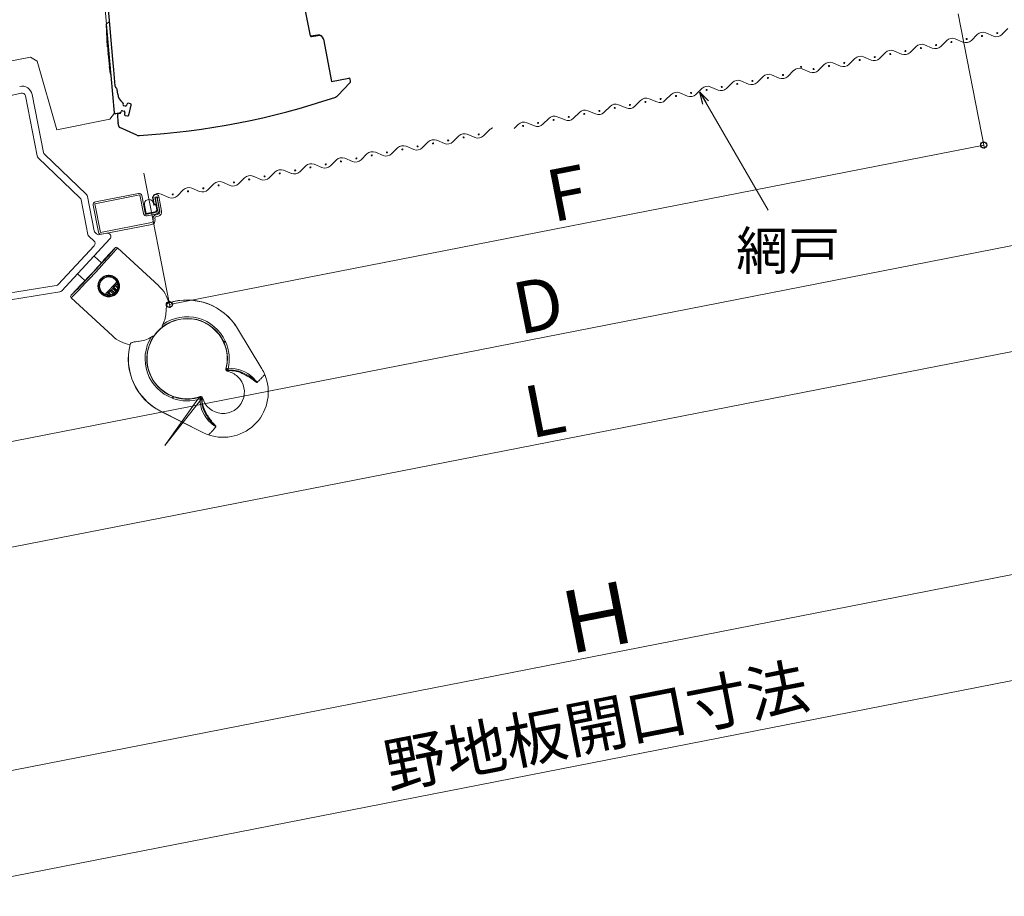
# Model space of a CAD drawing. Extents: x 0 to 1493, y 0 to 2206.
# Drawn here: x 409 to 693, y 1313 to 1566 of the extents above; entities that cross this region are included whole.
import ezdxf

# ---------------------------------------------------------------- set-up
doc = ezdxf.new("R2010")
doc.units = 0
for name, color, linetype, lineweight in [('YKK_11E', 7, 'CONTINUOUS', 13), ('YKK_13', 4, 'CONTINUOUS', 30), ('YKK_D', 6, 'CONTINUOUS', 13)]:
    doc.layers.add(name, color=color, linetype=linetype, lineweight=lineweight)
doc.styles.add('text-b', font='txt')

msp = doc.modelspace()

# ---------------------------------------------------------------- linework, layer by layer
at = {"layer": 'YKK_11E'}
for p, q in [((432.36, 1585.9), (436.56, 1538.62)), ((412.35, 1554.78), (364.06, 1545.32)), ((414.23, 1553.62), (412.35, 1554.78)), ((419.93, 1533.84), (414.23, 1553.62)), ((376.57, 1536.69), (409.68, 1544.38)), ((410.89, 1543.6), (414.28, 1526.3)), ((416.12, 1527.3), (412.85, 1543.99)), ((436.56, 1538.62), (435.22, 1536.84)), ((435.22, 1536.84), (419.93, 1533.84)), ((414.57, 1525.77), (426.67, 1514.11)), ((428.51, 1515.12), (416.41, 1526.77)), ((430.75, 1504.64), (428.8, 1514.59)), ((426.96, 1513.59), (428.92, 1503.58)), ((431.4, 1503.79), (431.07, 1504.07)), ((434.36, 1503.97), (432.25, 1503.56)), ((430.73, 1500.35), (420.36, 1489.2)), ((421.36, 1487.33), (435.29, 1502.31)), ((429.24, 1503.01), (430.66, 1501.79)), ((428.33, 1494.83), (432.06, 1498.84)), ((432.83, 1495.42), (430.7, 1497.39)), ((433.79, 1496.55), (436.77, 1499.75)), ((437.47, 1499.78), (449.37, 1488.74)), ((433.79, 1496.54), (433.73, 1496.45)), ((433.73, 1496.46), (433.73, 1496.45)), ((428.07, 1490.29), (425.94, 1492.26)), ((419.79, 1488.89), (386.98, 1483.65)), ((424.06, 1486.06), (427.03, 1489.26)), ((427.13, 1489.33), (427.04, 1489.27)), ((427.12, 1489.34), (427.12, 1489.34)), ((436.49, 1489.05), (436.25, 1488.79)), ((437.24, 1489.95), (436.65, 1489.31)), ((436.65, 1489.31), (436.72, 1489.25)), ((436.72, 1489.25), (436.78, 1489.18)), ((436.78, 1489.18), (436.83, 1489.11)), ((436.83, 1489.11), (436.87, 1489.04)), ((436.87, 1489.04), (436.89, 1488.98)), ((436.9, 1488.88), (436.88, 1488.85)), ((436.89, 1488.98), (436.9, 1488.93)), ((436.9, 1488.93), (436.9, 1488.88)), ((436.9, 1488.87), (436.92, 1488.9)), ((437.51, 1488.32), (436.9, 1488.87)), ((436.92, 1488.9), (437.25, 1489.25)), ((437.51, 1488.35), (436.92, 1488.9)), ((437.25, 1489.25), (437.34, 1489.35)), ((437.25, 1489.25), (437.52, 1489)), ((437.34, 1489.35), (437.43, 1489.45)), ((437.48, 1489.22), (437.34, 1489.35)), ((437.43, 1489.44), (437.43, 1489.45)), ((387.3, 1481.68), (420.78, 1487.03)), ((434.47, 1486.97), (433.86, 1486.31)), ((434.39, 1486.16), (434.39, 1486.16)), ((434.41, 1486.18), (434.51, 1486.3)), ((434.55, 1486.9), (434.47, 1486.97)), ((434.51, 1486.3), (434.57, 1486.36)), ((434.51, 1486.3), (434.7, 1486.12)), ((434.62, 1486.85), (434.55, 1486.9)), ((434.57, 1486.36), (434.9, 1486.71)), ((434.57, 1486.36), (434.84, 1486.11)), ((434.69, 1486.81), (434.62, 1486.85)), ((434.76, 1486.77), (434.69, 1486.81)), ((434.96, 1487.4), (434.71, 1487.13)), ((434.82, 1486.75), (434.76, 1486.77)), ((434.88, 1486.74), (434.82, 1486.75)), ((434.92, 1486.75), (434.88, 1486.74)), ((434.94, 1486.76), (434.9, 1486.71)), ((434.9, 1486.71), (435.48, 1486.17)), ((434.95, 1486.77), (434.92, 1486.75)), ((435.57, 1486.18), (434.94, 1486.76)), ((435.39, 1487.25), (434.99, 1486.81)), ((434.99, 1486.81), (435.65, 1486.19)), ((436, 1488.61), (435.13, 1487.67)), ((436.25, 1486.45), (435.39, 1487.25)), ((435.68, 1487.55), (435.72, 1487.6)), ((436.59, 1486.7), (435.68, 1487.55)), ((435.72, 1487.6), (436.1, 1488.01)), ((436.65, 1486.75), (435.72, 1487.6)), ((436.18, 1488.09), (436.1, 1488.01)), ((436.1, 1488.01), (437.02, 1487.15)), ((437.09, 1487.25), (436.18, 1488.09)), ((436.83, 1488.8), (436.43, 1488.36)), ((436.43, 1488.36), (437.28, 1487.56)), ((436.85, 1488.82), (436.83, 1488.8)), ((437.49, 1488.19), (436.83, 1488.8)), ((437.5, 1488.27), (437.5, 1488.27)), ((424.08, 1485.35), (435.98, 1474.31)), ((472.1, 1476.47), (472.09, 1476.47)), ((472.09, 1476.47), (479.11, 1464.81)), ((479.11, 1464.81), (472.1, 1476.47)), ((468.13, 1472.59), (468.12, 1472.59)), ((468.15, 1472.61), (468.13, 1472.59)), ((468.2, 1472.63), (468.15, 1472.61)), ((468.25, 1472.65), (468.2, 1472.63)), ((468.32, 1472.68), (468.25, 1472.65)), ((468.4, 1472.72), (468.32, 1472.68)), ((468.48, 1472.76), (468.4, 1472.72)), ((468.57, 1472.8), (468.48, 1472.76)), ((469.16, 1464.28), (468.77, 1464.87)), ((468.85, 1465.01), (468.81, 1464.97)), ((468.81, 1464.97), (469.34, 1464.36)), ((469.39, 1464.4), (468.85, 1465.01)), ((469.34, 1464.36), (469.39, 1464.4)), ((473.44, 1463.77), (473.44, 1463.5)), ((479.11, 1464.81), (479.11, 1464.81)), ((451.15, 1442.73), (461.14, 1456.71)), ((461.8, 1456.22), (451.15, 1442.73)), ((453.35, 1456.45), (453.32, 1456.36)), ((453.39, 1456.54), (453.35, 1456.45)), ((453.42, 1456.62), (453.39, 1456.54)), ((453.44, 1456.69), (453.42, 1456.62)), ((453.46, 1456.75), (453.44, 1456.69)), ((453.48, 1456.79), (453.46, 1456.75)), ((453.49, 1456.82), (453.48, 1456.79)), ((453.49, 1456.83), (453.49, 1456.82)), ((461.14, 1456.71), (461.8, 1456.22)), ((461.24, 1456.75), (461.86, 1456.41)), ((449.92, 1452.56), (449.93, 1452.58)), ((462.07, 1446.45), (449.92, 1452.56)), ((449.93, 1452.58), (462.07, 1446.45)), ((462.95, 1452.2), (462.68, 1452.18)), ((462.07, 1446.45), (462.07, 1446.45))]:
    msp.add_line(p, q, dxfattribs=at)
at = {"layer": 'YKK_11E', "lineweight": 20, "ltscale": 3}
for p, q in [((692.69, 1561.34), (694.4, 1563.03)), ((679.18, 1560.06), (681.41, 1559.13)), ((683.86, 1559.61), (685.57, 1561.31)), ((688.02, 1561.79), (690.24, 1560.86)), ((666.19, 1556.15), (667.9, 1557.85)), ((670.35, 1558.33), (672.57, 1557.4)), ((675.02, 1557.88), (676.73, 1559.58)), ((648.53, 1552.69), (650.24, 1554.39)), ((652.69, 1554.87), (654.91, 1553.94)), ((657.36, 1554.42), (659.07, 1556.12)), ((661.52, 1556.6), (663.74, 1555.67)), ((635.02, 1551.41), (637.24, 1550.48)), ((639.69, 1550.96), (641.4, 1552.66)), ((643.85, 1553.14), (646.08, 1552.21)), ((622.03, 1547.51), (623.74, 1549.2)), ((626.19, 1549.68), (628.41, 1548.76)), ((630.86, 1549.23), (632.57, 1550.93)), ((604.36, 1544.05), (606.07, 1545.74)), ((608.52, 1546.22), (610.75, 1545.3)), ((613.2, 1545.78), (614.91, 1547.47)), ((617.36, 1547.95), (619.58, 1547.03)), ((595.53, 1542.32), (597.24, 1544.01)), ((599.69, 1544.49), (601.92, 1543.57)), ((577.87, 1538.86), (579.58, 1540.56)), ((582.03, 1541.04), (584.25, 1540.11)), ((586.7, 1540.59), (588.41, 1542.28)), ((590.86, 1542.76), (593.08, 1541.84)), ((564.36, 1537.58), (566.59, 1536.65)), ((569.04, 1537.13), (570.75, 1538.83)), ((573.19, 1539.31), (575.42, 1538.38)), ((551.92, 1534.22), (553.08, 1535.37)), ((555.53, 1535.85), (557.75, 1534.92)), ((560.2, 1535.4), (561.91, 1537.1)), ((534.23, 1530.35), (535.94, 1532.04)), ((538.39, 1532.52), (540.62, 1531.6)), ((543.06, 1532.08), (544.77, 1533.77)), ((520.73, 1529.07), (522.95, 1528.14)), ((525.4, 1528.62), (527.11, 1530.32)), ((529.56, 1530.8), (531.78, 1529.87)), ((507.74, 1525.16), (509.45, 1526.86)), ((511.89, 1527.34), (514.12, 1526.41)), ((516.57, 1526.89), (518.28, 1528.59)), ((490.07, 1521.7), (491.78, 1523.4)), ((494.23, 1523.87), (496.45, 1522.95)), ((498.9, 1523.43), (500.61, 1525.12)), ((503.06, 1525.6), (505.28, 1524.68)), ((476.56, 1520.41), (478.78, 1519.49)), ((481.24, 1519.97), (482.94, 1521.67)), ((485.39, 1522.15), (487.62, 1521.22)), ((463.57, 1516.51), (465.28, 1518.2)), ((467.73, 1518.68), (469.95, 1517.76)), ((472.4, 1518.24), (474.11, 1519.93)), ((450.06, 1515.22), (452.28, 1514.3)), ((454.73, 1514.78), (456.44, 1516.47)), ((458.89, 1516.95), (461.12, 1516.03))]:
    msp.add_line(p, q, dxfattribs=at)
at = {"layer": 'YKK_11E', "lineweight": 20}
for p, q in [((443.91, 1515), (430.89, 1512.45)), ((431.08, 1513.01), (443.53, 1515.45)), ((444.96, 1509.66), (443.91, 1515)), ((444.47, 1514.82), (445.53, 1509.37)), ((448.88, 1514.42), (448.19, 1514.29)), ((448.29, 1514.42), (448.79, 1514.51)), ((448.98, 1510.86), (448.29, 1514.42)), ((448.79, 1514.51), (449.48, 1510.96)), ((449.7, 1510.24), (448.88, 1514.42)), ((449.38, 1514.52), (450.2, 1510.33)), ((431.96, 1504.32), (430.44, 1512.07)), ((430.89, 1512.45), (432.52, 1504.13)), ((445.58, 1509.82), (445.11, 1512.18)), ((445.24, 1512.04), (445.71, 1509.62)), ((447.84, 1512.93), (447.59, 1514.24)), ((448.07, 1512.28), (447.7, 1514.19)), ((447.91, 1512.04), (447.74, 1512.91)), ((447.94, 1512.41), (447.84, 1512.93)), ((448.52, 1512.16), (447.91, 1512.04)), ((448.22, 1512.2), (447.94, 1512.42)), ((448.57, 1512.38), (448.07, 1512.28)), ((448.19, 1514.29), (448.57, 1512.38)), ((448.45, 1512.25), (448.2, 1512.2)), ((448.45, 1512.25), (448.62, 1512.15)), ((448.78, 1510.85), (448.52, 1512.16)), ((448.88, 1510.87), (448.63, 1512.14)), ((445.53, 1509.37), (448.35, 1509.92)), ((445.94, 1509.57), (445.58, 1509.81)), ((445.71, 1509.62), (448.26, 1510.13)), ((448.28, 1510.03), (445.94, 1509.57)), ((448.45, 1509.42), (446.02, 1508.95)), ((448.61, 1509.32), (449.15, 1509.42)), ((449.25, 1508.92), (448.71, 1508.82)), ((432.52, 1504.13), (447.27, 1507.02)), ((447.37, 1506.52), (432.9, 1503.69)), ((447.78, 1507.78), (447.74, 1508.02)), ((448.24, 1508.11), (448.28, 1507.88))]:
    msp.add_line(p, q, dxfattribs=at)
for centre, radius in [((682.5, 1560.02), 0.15), ((686.93, 1560.89), 0.15), ((691.32, 1561.73), 0.15), ((669.28, 1557.42), 0.15), ((673.66, 1558.28), 0.15), ((678.1, 1559.15), 0.15), ((655.99, 1554.81), 0.15), ((660.45, 1555.69), 0.15), ((664.82, 1556.55), 0.15), ((634.71, 1551.94), 0.15), ((638.33, 1551.36), 0.15), ((642.78, 1552.23), 0.15), ((647.17, 1553.1), 0.15), ((651.63, 1553.96), 0.15), ((625.13, 1548.77), 0.15), ((629.49, 1549.63), 0.15), ((611.83, 1546.17), 0.15), ((616.28, 1547.05), 0.15), ((620.67, 1547.91), 0.15), ((594.16, 1542.71), 0.15), ((598.63, 1543.58), 0.15), ((602.99, 1544.44), 0.15), ((607.46, 1545.32), 0.15), ((580.95, 1540.13), 0.15), ((585.34, 1540.99), 0.15), ((589.8, 1541.85), 0.15), ((567.66, 1537.52), 0.15), ((572.13, 1538.4), 0.15), ((576.5, 1539.26), 0.15), ((554.47, 1534.94), 0.15), ((558.83, 1535.79), 0.15), ((563.3, 1536.67), 0.15), ((537.32, 1531.62), 0.15), ((541.7, 1532.48), 0.15), ((524.04, 1529.02), 0.15), ((528.5, 1529.88), 0.15), ((532.87, 1530.75), 0.15), ((510.83, 1526.43), 0.15), ((515.2, 1527.29), 0.15), ((519.65, 1528.16), 0.15), ((493.12, 1522.97), 0.15), ((497.56, 1523.84), 0.15), ((501.95, 1524.69), 0.15), ((506.41, 1525.56), 0.15), ((479.91, 1520.37), 0.15), ((484.29, 1521.24), 0.15), ((488.72, 1522.11), 0.15), ((466.62, 1517.78), 0.15), ((471.06, 1518.64), 0.15), ((475.45, 1519.5), 0.15), ((448.94, 1514.3), 0.15), ((453.4, 1515.18), 0.15), ((457.79, 1516.05), 0.15), ((462.22, 1516.92), 0.15), ((445.13, 1512.02), 0.1), ((447.86, 1512.88), 0.1), ((448.34, 1512.23), 0.1), ((445.5, 1510.19), 0.1), ((446.3, 1509.63), 0.1), ((447.97, 1509.95), 0.1), ((448.84, 1511.11), 0.1)]:
    msp.add_circle(centre, radius, dxfattribs=at)
at = {"layer": 'YKK_11E'}
for radius in [3.1, 2.96, 2.71]:
    msp.add_circle((434.92, 1488.72), radius, dxfattribs=at)
at = {"layer": 'YKK_11E', "lineweight": 20, "ltscale": 3}
for centre, radius, start, end in [((678.32, 1557.98), 2.25, 67.3868, 134.7669), ((687.15, 1559.71), 2.25, 67.3868, 134.7669), ((691.11, 1562.93), 2.25, 247.3868, 314.7669), ((669.49, 1556.25), 2.25, 67.3868, 134.7669), ((673.44, 1559.48), 2.25, 247.3868, 314.7669), ((682.27, 1561.21), 2.25, 247.3868, 314.7669), ((651.82, 1552.79), 2.25, 67.3868, 134.7669), ((655.77, 1556.02), 2.25, 247.3868, 314.7669), ((660.65, 1554.52), 2.25, 67.3868, 134.7669), ((664.61, 1557.75), 2.25, 247.3868, 314.7669), ((634.16, 1549.33), 2.25, 67.3868, 134.7669), ((642.99, 1551.06), 2.25, 67.3868, 134.7669), ((646.94, 1554.29), 2.25, 247.3868, 314.7669), ((625.32, 1547.6), 2.25, 67.3868, 134.7669), ((629.28, 1550.83), 2.25, 247.3868, 314.7669), ((638.11, 1552.56), 2.25, 247.3868, 314.7669), ((607.66, 1544.15), 2.25, 67.3868, 134.7669), ((611.61, 1547.37), 2.25, 247.3868, 314.7669), ((616.49, 1545.87), 2.25, 67.3868, 134.7669), ((620.44, 1549.1), 2.25, 247.3868, 314.7669), ((589.99, 1540.69), 2.25, 67.3868, 134.7669), ((598.83, 1542.42), 2.25, 67.3868, 134.7669), ((602.78, 1545.64), 2.25, 247.3868, 314.7669), ((581.16, 1538.96), 2.25, 67.3868, 134.7669), ((585.12, 1542.19), 2.25, 247.3868, 314.7669), ((593.95, 1543.92), 2.25, 247.3868, 314.7669), ((563.5, 1535.5), 2.25, 67.3868, 134.7669), ((572.33, 1537.23), 2.25, 67.3868, 134.7669), ((576.28, 1540.46), 2.25, 247.3868, 314.7669), ((546.36, 1532.18), 2.25, 104.7966, 134.7669), ((554.67, 1533.77), 2.25, 67.3868, 134.7669), ((558.62, 1537), 2.25, 247.3868, 314.7669), ((567.45, 1538.73), 2.25, 247.3868, 314.7669), ((537.53, 1530.45), 2.25, 67.3868, 134.7669), ((541.48, 1533.68), 2.25, 247.3868, 314.7669), ((519.86, 1526.99), 2.25, 67.3868, 134.7669), ((523.82, 1530.22), 2.25, 247.3868, 314.7669), ((528.69, 1528.72), 2.25, 67.3868, 134.7669), ((532.65, 1531.95), 2.25, 247.3868, 314.7669), ((502.19, 1523.53), 2.25, 67.3868, 134.7669), ((511.03, 1525.26), 2.25, 67.3868, 134.7669), ((514.98, 1528.49), 2.25, 247.3868, 314.7669), ((493.36, 1521.8), 2.25, 67.3868, 134.7669), ((497.32, 1525.03), 2.25, 247.3868, 314.7669), ((506.15, 1526.75), 2.25, 247.3868, 314.7669), ((475.69, 1518.34), 2.25, 67.3868, 134.7669), ((484.53, 1520.07), 2.25, 67.3868, 134.7669), ((488.48, 1523.3), 2.25, 247.3868, 314.7669), ((466.86, 1516.61), 2.25, 67.3868, 134.7669), ((470.81, 1519.83), 2.25, 247.3868, 314.7669), ((479.65, 1521.56), 2.25, 247.3868, 314.7669), ((449.25, 1513.67), 1.75, 62.4339, 161.2477), ((453.15, 1516.37), 2.25, 247.3868, 314.7669), ((458.03, 1514.88), 2.25, 67.3868, 134.7669), ((461.98, 1518.11), 2.25, 247.3868, 314.7669)]:
    msp.add_arc(centre, radius, start, end, dxfattribs=at)
at = {"layer": 'YKK_11E'}
for centre, radius, start, end in [((409.91, 1543.41), 3, 11.0772, 103.0769), ((409.91, 1543.41), 1, 11.0781, 103.0765), ((415.26, 1526.49), 1, 191.0775, 226.0748), ((417.1, 1527.5), 1, 191.0774, 226.075), ((427.82, 1514.4), 1, 11.0774, 46.075), ((425.98, 1513.39), 1, 11.0774, 46.075), ((429.9, 1503.77), 1, 191.0765, 229.0762), ((431.73, 1504.83), 1, 191.0763, 229.0766), ((432.06, 1504.54), 1, 229.0768, 281.0765), ((434.55, 1502.99), 1, 317.0776, 101.0765), ((430, 1501.03), 1, 317.0777, 49.0747), ((419.63, 1489.88), 1, 279.0748, 317.0795), ((420.62, 1488.01), 1, 279.0788, 317.074), ((420.62, 1488.01), 1, 279.0788, 317.074), ((435.82, 1488.24), 0.896, 219.6556, 251.2993), ((435.5, 1487.9), 0.87, 22.2151, 54.851), ((442.68, 1481.52), 9.84, 13.6981, 47.1474), ((457.55, 1467.73), 16.93, 47.0715, 109.3253), ((457.55, 1467.73), 16.98, 31.0083, 108.2207), ((442.68, 1481.52), 8.79, 333.8314, 359.2075), ((457.55, 1467.73), 11.56, 345.0994, 289.1954), ((457.55, 1467.73), 11.63, 24.7026, 127.6462), ((457.55, 1467.73), 12.13, 24.7026, 125.1415), ((442.68, 1481.52), 9.84, 227.1474, 260.5971), ((457.55, 1467.73), 16.98, 166.074, 243.2865), ((457.55, 1467.73), 16.93, 164.9695, 227.2232), ((442.68, 1481.52), 8.79, 275.0872, 300.4634), ((457.55, 1467.73), 12.13, 149.1533, 249.5922), ((457.55, 1467.73), 11.63, 146.6486, 249.5922), ((467.63, 1474.63), 2.2, 284.0166, 297.4543), ((457.56, 1467.71), 12.14, 346.4455, 24.1337), ((470.23, 1469.04), 4.26, 251.1276, 258.2575), ((467.93, 1458.1), 6.15, 47.1474, 78.9672), ((470.2, 1455.99), 8.92, 44.1678, 95.4021), ((466.66, 1464.5), 2.73, 357.7429, 7.7456), ((467.93, 1458.1), 13.04, 22.9694, 31.0083), ((467.93, 1458.1), 6.15, 195.3331, 47.1474), ((467.93, 1458.1), 13.04, 251.3316, 22.9564), ((470.81, 1465.36), 6.52, 327.5687, 329.3313), ((472.02, 1466.91), 6.56, 312.0412, 314.241), ((480.22, 1462.72), 3.07, 215.1009, 215.6249), ((451.43, 1457.16), 2.2, 336.8404, 350.2782), ((457.56, 1467.71), 12.14, 250.1611, 287.8493), ((457.19, 1454.99), 4.26, 16.0372, 23.1672), ((461.45, 1458.88), 2.73, 266.5492, 276.5519), ((470.2, 1455.99), 8.92, 178.8927, 230.127), ((459.45, 1453.36), 6.56, 320.0538, 322.2536), ((460.91, 1454.68), 6.52, 304.9635, 306.726), ((467.93, 1458.1), 13.04, 243.2865, 251.3253), ((464.25, 1445.5), 3.07, 58.6698, 59.1938)]:
    msp.add_arc(centre, radius, start, end, dxfattribs=at)
at = {"layer": 'YKK_11E', "lineweight": 20}
for centre, radius, start, end in [((443.68, 1514.66), 0.8, 11.0769, 101.0769), ((448.54, 1514.35), 0.856, 11.0769, 191.0769), ((431.23, 1512.22), 0.8, 101.0769, 191.0769), ((446.53, 1512.36), 1.33, 24.8293, 193.8363), ((445.85, 1509.84), 0.908, 191.0769, 281.0769), ((448.82, 1508.23), 1.11, 101.0769, 191.0769), ((448.82, 1508.23), 0.6, 101.0769, 191.0769), ((448.13, 1510.76), 0.649, 280.8194, 7.9591), ((448.13, 1510.76), 0.749, 280.8194, 7.9591), ((448.2, 1510.71), 0.8, 281.0769, 11.0769), ((448.2, 1510.71), 1.31, 281.0769, 11.0769), ((449.02, 1510.1), 0.692, 281.0769, 11.0769), ((449.02, 1510.1), 1.2, 281.0769, 11.0769), ((447.14, 1507.66), 0.652, 281.0769, 11.0769), ((447.14, 1507.66), 1.16, 281.0769, 11.0769), ((432.75, 1504.47), 0.8, 191.0769, 281.0769)]:
    msp.add_arc(centre, radius, start, end, dxfattribs=at)
at = {"layer": 'YKK_11E'}
for centre, major_axis, ratio, start_param, end_param in [((430.41, 1492.9), (6.36, 6.85), 0.017455, 3.140864, 6.283914), ((430.77, 1492.57), (6.69, 7.22), 0.016582, 3.165731, 6.259047), ((430.78, 1492.56), (6.69, 7.22), 0.016568, 0, 0.024138), ((430.41, 1492.9), (3.37, 3.64), 0.017455, 3.270449, 6.168308), ((430.41, 1492.9), (3.37, 3.64), 0.017455, 6.168308, 6.284267), ((430.41, 1492.9), (3.37, 3.64), 0.017455, 3.140511, 3.270449), ((430.78, 1492.56), (6.69, 7.22), 0.016568, 3.117454, 3.141593)]:
    msp.add_ellipse(centre, major_axis=major_axis, ratio=ratio, start_param=start_param, end_param=end_param, dxfattribs=at)
for points, knots in [([(436.77, 1499.76), (436.86, 1499.85), (436.98, 1499.91), (437.24, 1499.92), (437.37, 1499.87), (437.47, 1499.78)], [0, 0, 0, 0, 0.5, 0.5, 1, 1, 1, 1]), ([(436.77, 1499.76), (436.77, 1499.76), (436.77, 1499.76), (436.77, 1499.75), (436.77, 1499.75), (436.77, 1499.75), (436.77, 1499.75)], [0, 0, 0, 0, 0.000006542101, 0.000006542101, 0.000006542101, 0.000008212259, 0.000008212259, 0.000008212259, 0.000008212259]), ([(433.79, 1496.55), (433.79, 1496.54), (433.79, 1496.54), (433.79, 1496.54), (433.79, 1496.54), (433.79, 1496.54), (433.79, 1496.54)], [0, 0, 0, 0, 0.000006529223, 0.000006529223, 0.000006529223, 0.000008054619, 0.000008054619, 0.000008054619, 0.000008054619]), ([(434.79, 1491.82), (434.59, 1491.82), (434.39, 1491.79), (434, 1491.7), (433.8, 1491.63), (433.43, 1491.46), (433.26, 1491.36), (432.92, 1491.11), (432.77, 1490.98), (432.49, 1490.68), (432.37, 1490.51), (432.16, 1490.16), (432.07, 1489.97), (431.93, 1489.59), (431.88, 1489.4), (431.82, 1489), (431.81, 1488.79), (431.83, 1488.39), (431.86, 1488.19), (431.95, 1487.8), (432.02, 1487.61), (432.19, 1487.24), (432.29, 1487.06), (432.53, 1486.73), (432.67, 1486.58), (432.98, 1486.3), (433.14, 1486.18), (433.49, 1485.96), (433.67, 1485.87), (434.06, 1485.73), (434.25, 1485.68), (434.65, 1485.62), (434.85, 1485.61), (435.45, 1485.63), (435.86, 1485.73), (436.41, 1485.98), (436.59, 1486.09), (436.92, 1486.33), (437.07, 1486.46), (437.35, 1486.77), (437.48, 1486.93), (437.69, 1487.28), (437.77, 1487.46), (437.91, 1487.85), (437.96, 1488.04), (438.02, 1488.44), (438.03, 1488.65), (438.02, 1489.05), (437.99, 1489.25), (437.89, 1489.64), (437.82, 1489.83), (437.57, 1490.39), (437.32, 1490.73), (436.87, 1491.14), (436.71, 1491.27), (436.36, 1491.48), (436.17, 1491.57), (435.79, 1491.71), (435.59, 1491.76), (435.2, 1491.82), (434.99, 1491.83), (434.79, 1491.82)], [0, 0, 0, 0, 0.03125, 0.03125, 0.0625, 0.0625, 0.09375, 0.09375, 0.125, 0.125, 0.15625, 0.15625, 0.1875, 0.1875, 0.21875, 0.21875, 0.25, 0.25, 0.28125, 0.28125, 0.3125, 0.3125, 0.34375, 0.34375, 0.375, 0.375, 0.40625, 0.40625, 0.4375, 0.4375, 0.46875, 0.46875, 0.5, 0.5, 0.5625, 0.5625, 0.59375, 0.59375, 0.625, 0.625, 0.65625, 0.65625, 0.6875, 0.6875, 0.71875, 0.71875, 0.75, 0.75, 0.78125, 0.78125, 0.8125, 0.8125, 0.875, 0.875, 0.90625, 0.90625, 0.9375, 0.9375, 0.96875, 0.96875, 1, 1, 1, 1]), ([(427.04, 1489.27), (427.04, 1489.27), (427.04, 1489.27), (427.03, 1489.26), (427.03, 1489.26), (427.03, 1489.26), (427.03, 1489.26)], [0, 0, 0, 0, 0.00000653185, 0.00000653185, 0.00000653185, 0.000008057233, 0.000008057233, 0.000008057233, 0.000008057233]), ([(433.87, 1486.32), (433.68, 1486.4), (433.49, 1486.51), (433.16, 1486.77), (433, 1486.92), (432.74, 1487.25), (432.63, 1487.43), (432.45, 1487.81), (432.39, 1488), (432.3, 1488.4), (432.29, 1488.6), (432.3, 1489.01), (432.33, 1489.22), (432.43, 1489.61), (432.51, 1489.81), (432.72, 1490.18), (432.84, 1490.35), (433.06, 1490.59), (433.14, 1490.66), (433.3, 1490.8), (433.38, 1490.86), (433.65, 1491.04), (433.84, 1491.13), (434.23, 1491.27), (434.43, 1491.32), (434.84, 1491.36), (435.04, 1491.35), (435.44, 1491.3), (435.64, 1491.25), (436.03, 1491.11), (436.22, 1491.01), (436.48, 1490.83), (436.56, 1490.77), (436.73, 1490.63), (436.8, 1490.55), (437.02, 1490.31), (437.14, 1490.13), (437.24, 1489.95)], [0, 0, 0, 0, 0.0625, 0.0625, 0.125, 0.125, 0.1875, 0.1875, 0.25, 0.25, 0.3125, 0.3125, 0.375, 0.375, 0.4375, 0.4375, 0.5, 0.5, 0.53125, 0.53125, 0.5625, 0.5625, 0.625, 0.625, 0.6875, 0.6875, 0.75, 0.75, 0.8125, 0.8125, 0.875, 0.875, 0.90625, 0.90625, 0.9375, 0.9375, 1, 1, 1, 1]), ([(436.83, 1488.8), (436.8, 1488.83), (436.76, 1488.87), (436.64, 1488.96), (436.57, 1489.01), (436.49, 1489.05)], [0, 0, 0, 0, 0.5, 0.5, 1, 1, 1, 1]), ([(437.24, 1489.95), (437.27, 1489.89), (437.3, 1489.83), (437.35, 1489.71), (437.37, 1489.65), (437.41, 1489.55), (437.42, 1489.51), (437.43, 1489.46), (437.44, 1489.45), (437.43, 1489.45)], [0, 0, 0, 0, 0.25, 0.25, 0.5, 0.5, 0.75, 0.75, 1, 1, 1, 1]), ([(424.05, 1486.05), (423.97, 1485.96), (423.92, 1485.83), (423.93, 1485.57), (423.99, 1485.44), (424.08, 1485.35)], [0, 0, 0, 0, 0.5, 0.5, 1, 1, 1, 1]), ([(424.06, 1486.06), (424.06, 1486.05), (424.06, 1486.05), (424.05, 1486.05), (424.05, 1486.05), (424.05, 1486.05), (424.05, 1486.05)], [0, 0, 0, 0, 0.000006538919, 0.000006538919, 0.000006538919, 0.00000820908, 0.00000820908, 0.00000820908, 0.00000820908]), ([(434.39, 1486.16), (434.39, 1486.16), (434.37, 1486.16), (434.32, 1486.17), (434.28, 1486.18), (434.18, 1486.2), (434.12, 1486.22), (434, 1486.27), (433.93, 1486.29), (433.87, 1486.32)], [0, 0, 0, 0, 0.25, 0.25, 0.5, 0.5, 0.75, 0.75, 1, 1, 1, 1]), ([(434.84, 1486.11), (434.81, 1486.11), (434.77, 1486.12), (434.69, 1486.12), (434.65, 1486.12), (434.62, 1486.13)], [0, 0, 0, 0, 0.5, 0.5, 1, 1, 1, 1]), ([(434.99, 1486.81), (434.97, 1486.82), (434.95, 1486.84), (434.91, 1486.88), (434.89, 1486.91), (434.82, 1486.99), (434.77, 1487.06), (434.71, 1487.13)], [0, 0, 0, 0, 0.25, 0.25, 0.5, 0.5, 1, 1, 1, 1]), ([(435.39, 1487.25), (435.34, 1487.25), (435.27, 1487.26), (435.12, 1487.32), (435.04, 1487.36), (434.96, 1487.4)], [0, 0, 0, 0, 0.5, 0.5, 1, 1, 1, 1]), ([(435.52, 1486.17), (435.52, 1486.17), (435.52, 1486.17), (435.51, 1486.17), (435.51, 1486.17), (435.5, 1486.17), (435.5, 1486.17), (435.49, 1486.17), (435.49, 1486.17), (435.48, 1486.17)], [0.00000019701, 0.00000019701, 0.00000019701, 0.00000019701, 0.00003728269, 0.00003728269, 0.00003728269, 0.00007440287, 0.00007440287, 0.00007440287, 0.00009603902, 0.00009603902, 0.00009603902, 0.00009603902]), ([(436.43, 1488.36), (436.43, 1488.39), (436.42, 1488.42), (436.4, 1488.49), (436.39, 1488.52), (436.34, 1488.63), (436.3, 1488.71), (436.25, 1488.79)], [0, 0, 0, 0, 0.25, 0.25, 0.5, 0.5, 1, 1, 1, 1]), ([(436.65, 1486.75), (436.63, 1486.74), (436.62, 1486.73), (436.61, 1486.72), (436.6, 1486.71), (436.59, 1486.7), (436.58, 1486.69), (436.57, 1486.69), (436.57, 1486.68), (436.56, 1486.67), (436.56, 1486.67), (436.55, 1486.67), (436.55, 1486.67)], [0.0000001989, 0.0000001989, 0.0000001989, 0.0000001989, 0.0000431636, 0.0000431636, 0.0000431636, 0.0000863271, 0.0000863271, 0.0000863271, 0.0001294745, 0.0001294745, 0.0001294745, 0.0001514275, 0.0001514275, 0.0001514275, 0.0001514275]), ([(437.06, 1487.2), (437.06, 1487.2), (437.05, 1487.19), (437.04, 1487.18), (437.04, 1487.18), (437.03, 1487.17), (437.02, 1487.16), (437.02, 1487.15), (437.02, 1487.15), (437.02, 1487.15)], [0.00000022446, 0.00000022446, 0.00000022446, 0.00000022446, 0.0000427229, 0.0000427229, 0.0000427229, 0.00008543066, 0.00008543066, 0.00008543066, 0.00009303767, 0.00009303767, 0.00009303767, 0.00009303767]), ([(437.51, 1488.35), (437.51, 1488.34), (437.51, 1488.32), (437.5, 1488.31), (437.5, 1488.3), (437.5, 1488.29), (437.5, 1488.28), (437.5, 1488.28), (437.5, 1488.27), (437.5, 1488.27), (437.5, 1488.27), (437.5, 1488.27), (437.5, 1488.27)], [0.0000002591, 0.0000002591, 0.0000002591, 0.0000002591, 0.0000512307, 0.0000512307, 0.0000512307, 0.0000944693, 0.0000944693, 0.0000944693, 0.0001380722, 0.0001380722, 0.0001380722, 0.0001613996, 0.0001613996, 0.0001613996, 0.0001613996]), ([(423.93, 1485.67), (423.93, 1485.66), (423.93, 1485.64), (423.94, 1485.61), (423.95, 1485.59)], [0, 0, 0, 0, 0.212959, 1, 1, 1, 1]), ([(451.47, 1481.4), (451.47, 1481.68), (451.49, 1481.96), (451.54, 1482.48), (451.57, 1482.72), (451.63, 1483.04), (451.66, 1483.14), (451.7, 1483.31), (451.73, 1483.39), (451.79, 1483.53), (451.82, 1483.58), (451.88, 1483.67), (451.91, 1483.69), (451.95, 1483.71)], [0, 0, 0, 0, 0.25, 0.25, 0.5, 0.5, 0.625, 0.625, 0.75, 0.75, 0.875, 0.875, 1, 1, 1, 1]), ([(450.45, 1476.94), (450.42, 1476.92), (450.39, 1476.9), (450.34, 1476.88), (450.31, 1476.88), (450.29, 1476.93), (450.3, 1476.97), (450.31, 1477.04), (450.33, 1477.09), (450.37, 1477.21), (450.41, 1477.3), (450.48, 1477.48), (450.52, 1477.56), (450.57, 1477.65)], [0, 0, 0, 0, 0.125, 0.125, 0.25, 0.25, 0.375, 0.375, 0.5, 0.5, 0.75, 0.75, 1, 1, 1, 1]), ([(469.08, 1480.13), (469.68, 1479.58), (470.22, 1479), (470.97, 1478.09), (471.21, 1477.77), (471.67, 1477.13), (471.88, 1476.8), (472.09, 1476.47)], [0, 0, 0, 0, 0.5, 0.5, 0.75, 0.75, 1, 1, 1, 1]), ([(447.83, 1474.12), (447.91, 1474.23), (447.98, 1474.35), (448.15, 1474.6), (448.25, 1474.73), (448.44, 1474.99), (448.55, 1475.12), (448.77, 1475.38), (448.89, 1475.52), (449.13, 1475.78), (449.26, 1475.9), (449.5, 1476.15), (449.63, 1476.26), (449.87, 1476.48), (449.99, 1476.58), (450.23, 1476.77), (450.34, 1476.86), (450.45, 1476.94)], [0, 0, 0, 0, 0.125, 0.125, 0.25, 0.25, 0.375, 0.375, 0.5, 0.5, 0.625, 0.625, 0.75, 0.75, 0.875, 0.875, 1, 1, 1, 1]), ([(441.19, 1472.12), (441.21, 1472.15), (441.23, 1472.19), (441.31, 1472.26), (441.36, 1472.29), (441.49, 1472.36), (441.57, 1472.39), (441.74, 1472.45), (441.84, 1472.48), (442.15, 1472.57), (442.39, 1472.62), (442.9, 1472.71), (443.18, 1472.74), (443.46, 1472.77)], [0, 0, 0, 0, 0.125, 0.125, 0.25, 0.25, 0.375, 0.375, 0.5, 0.5, 0.75, 0.75, 1, 1, 1, 1]), ([(447.13, 1473.95), (447.22, 1474), (447.3, 1474.04), (447.47, 1474.13), (447.55, 1474.18), (447.68, 1474.23), (447.72, 1474.25), (447.79, 1474.27), (447.83, 1474.27), (447.88, 1474.26), (447.88, 1474.24), (447.87, 1474.18), (447.85, 1474.15), (447.83, 1474.12)], [0, 0, 0, 0, 0.25, 0.25, 0.5, 0.5, 0.625, 0.625, 0.75, 0.75, 0.875, 0.875, 1, 1, 1, 1]), ([(468.85, 1465.01), (469, 1465.64), (469.1, 1466.27), (469.19, 1467.53), (469.19, 1468.17), (469.1, 1469.13), (469.05, 1469.44), (468.94, 1470.07), (468.88, 1470.39), (468.63, 1471.31), (468.42, 1471.91), (468.16, 1472.5)], [0, 0, 0, 0, 0.25, 0.25, 0.5, 0.5, 0.625, 0.625, 0.75, 0.75, 1, 1, 1, 1]), ([(468.72, 1464.75), (468.69, 1464.62), (468.71, 1464.48), (468.85, 1464.25), (468.98, 1464.16), (469.11, 1464.14)], [0, 0, 0, 0, 0.5, 0.5, 1, 1, 1, 1]), ([(469.16, 1464.28), (469.15, 1464.23), (469.14, 1464.2), (469.12, 1464.15), (469.11, 1464.13), (469.11, 1464.14)], [0, 0, 0, 0, 0.5, 0.5, 1, 1, 1, 1]), ([(473.44, 1463.5), (472.73, 1463.85), (471.99, 1464.08), (470.88, 1464.27), (470.51, 1464.3), (469.98, 1464.32), (469.81, 1464.32), (469.47, 1464.31), (469.31, 1464.3), (469.16, 1464.28)], [0, 0, 0, 0, 0.5, 0.5, 0.75, 0.75, 0.875, 0.875, 1, 1, 1, 1]), ([(469.34, 1464.36), (469.49, 1464.37), (469.65, 1464.39), (469.97, 1464.4), (470.13, 1464.41), (470.64, 1464.41), (470.99, 1464.38), (472.04, 1464.25), (472.75, 1464.06), (473.44, 1463.77)], [0, 0, 0, 0, 0.125, 0.125, 0.25, 0.25, 0.5, 0.5, 1, 1, 1, 1]), ([(473.44, 1463.77), (473.12, 1463.91), (472.79, 1464.02), (472.13, 1464.21), (471.79, 1464.28), (471.12, 1464.39), (470.77, 1464.42), (470.08, 1464.44), (469.73, 1464.43), (469.39, 1464.4)], [0, 0, 0, 0, 0.25, 0.25, 0.5, 0.5, 0.75, 0.75, 1, 1, 1, 1]), ([(473.44, 1463.77), (473.97, 1463.55), (474.49, 1463.3), (475.49, 1462.72), (475.97, 1462.4), (476.42, 1462.03)], [0, 0, 0, 0, 0.5, 0.5, 1, 1, 1, 1]), ([(476.31, 1461.86), (475.86, 1462.19), (475.39, 1462.48), (474.42, 1463.02), (473.93, 1463.27), (473.44, 1463.5)], [0, 0, 0, 0, 0.5, 0.5, 1, 1, 1, 1]), ([(477.72, 1460.93), (477.71, 1460.92), (477.69, 1460.91), (477.65, 1460.91), (477.64, 1460.92), (477.58, 1460.94), (477.55, 1460.95), (477.46, 1461), (477.4, 1461.04), (477.22, 1461.17), (477.11, 1461.25), (476.77, 1461.52), (476.54, 1461.69), (476.31, 1461.86)], [0, 0, 0, 0, 0.03125, 0.03125, 0.0625, 0.0625, 0.125, 0.125, 0.25, 0.25, 0.5, 0.5, 1, 1, 1, 1]), ([(476.42, 1462.03), (476.64, 1461.85), (476.85, 1461.67), (477.16, 1461.38), (477.26, 1461.28), (477.42, 1461.14), (477.47, 1461.09), (477.55, 1461.03), (477.58, 1461), (477.63, 1460.97), (477.64, 1460.96), (477.66, 1460.95), (477.67, 1460.95), (477.69, 1460.95), (477.7, 1460.94), (477.71, 1460.95)], [0, 0, 0, 0, 0.5, 0.5, 0.75, 0.75, 0.875, 0.875, 0.9375, 0.9375, 0.96875, 0.96875, 0.984375, 0.984375, 1, 1, 1, 1]), ([(478.34, 1461.46), (478.33, 1461.45), (478.32, 1461.44), (478.31, 1461.43), (478.28, 1461.39), (478.25, 1461.36), (478.22, 1461.33)], [0, 0, 0, 0, 0.0000492565, 0.0000492565, 0.0000492565, 0.0001930606, 0.0001930606, 0.0001930606, 0.0001930606]), ([(479.94, 1463.18), (479.94, 1463.18), (479.89, 1463.13), (479.73, 1462.96), (479.62, 1462.84), (479.4, 1462.61), (479.32, 1462.52), (479.15, 1462.34), (479.06, 1462.24), (478.87, 1462.03), (478.77, 1461.92), (478.56, 1461.7), (478.45, 1461.58), (478.34, 1461.46)], [0, 0, 0, 0, 0.25, 0.25, 0.5, 0.5, 0.625, 0.625, 0.75, 0.75, 0.875, 0.875, 1, 1, 1, 1]), ([(446.05, 1455.3), (446.64, 1454.75), (447.26, 1454.25), (448.23, 1453.57), (448.56, 1453.35), (449.23, 1452.95), (449.58, 1452.76), (449.93, 1452.58)], [0, 0, 0, 0, 0.5, 0.5, 0.75, 0.75, 1, 1, 1, 1]), ([(453.59, 1456.79), (454.19, 1456.57), (454.82, 1456.41), (456.07, 1456.18), (456.7, 1456.11), (457.97, 1456.09), (458.62, 1456.13), (459.88, 1456.32), (460.5, 1456.47), (461.11, 1456.66)], [0, 0, 0, 0, 0.25, 0.25, 0.5, 0.5, 0.75, 0.75, 1, 1, 1, 1]), ([(461.35, 1456.81), (461.48, 1456.85), (461.63, 1456.84), (461.87, 1456.72), (461.96, 1456.6), (462, 1456.47)], [0, 0, 0, 0, 0.5, 0.5, 1, 1, 1, 1]), ([(461.76, 1456.18), (461.75, 1455.83), (461.77, 1455.48), (461.84, 1454.79), (461.9, 1454.45), (462.13, 1453.45), (462.37, 1452.79), (462.68, 1452.18)], [0, 0, 0, 0, 0.25, 0.25, 0.5, 0.5, 1, 1, 1, 1]), ([(462.68, 1452.18), (462.34, 1452.85), (462.11, 1453.54), (461.89, 1454.58), (461.84, 1454.93), (461.8, 1455.43), (461.79, 1455.59), (461.79, 1455.92), (461.79, 1456.07), (461.8, 1456.22)], [0, 0, 0, 0, 0.5, 0.5, 0.75, 0.75, 0.875, 0.875, 1, 1, 1, 1]), ([(461.86, 1456.41), (461.85, 1456.26), (461.85, 1456.1), (461.87, 1455.76), (461.88, 1455.59), (461.94, 1455.06), (462, 1454.7), (462.27, 1453.6), (462.55, 1452.88), (462.95, 1452.2)], [0, 0, 0, 0, 0.125, 0.125, 0.25, 0.25, 0.5, 0.5, 1, 1, 1, 1]), ([(462, 1456.47), (462, 1456.47), (461.99, 1456.46), (461.94, 1456.44), (461.9, 1456.42), (461.86, 1456.41)], [0, 0, 0, 0, 0.5, 0.5, 1, 1, 1, 1]), ([(464.64, 1449.34), (464.24, 1449.76), (463.88, 1450.21), (463.23, 1451.17), (462.94, 1451.66), (462.68, 1452.18)], [0, 0, 0, 0, 0.5, 0.5, 1, 1, 1, 1]), ([(462.95, 1452.2), (463.23, 1451.72), (463.51, 1451.26), (464.12, 1450.34), (464.44, 1449.88), (464.8, 1449.46)], [0, 0, 0, 0, 0.5, 0.5, 1, 1, 1, 1]), ([(465.82, 1448.14), (465.82, 1448.14), (465.82, 1448.15), (465.82, 1448.17), (465.81, 1448.18), (465.8, 1448.2), (465.79, 1448.21), (465.75, 1448.26), (465.73, 1448.28), (465.66, 1448.36), (465.61, 1448.41), (465.45, 1448.55), (465.35, 1448.65), (465.04, 1448.94), (464.84, 1449.14), (464.64, 1449.34)], [0, 0, 0, 0, 0.015625, 0.015625, 0.03125, 0.03125, 0.0625, 0.0625, 0.125, 0.125, 0.25, 0.25, 0.5, 0.5, 1, 1, 1, 1]), ([(464.8, 1449.46), (464.99, 1449.24), (465.18, 1449.03), (465.47, 1448.71), (465.57, 1448.6), (465.7, 1448.43), (465.75, 1448.38), (465.81, 1448.29), (465.82, 1448.26), (465.84, 1448.21), (465.85, 1448.19), (465.85, 1448.16), (465.85, 1448.14), (465.84, 1448.12)], [0, 0, 0, 0, 0.5, 0.5, 0.75, 0.75, 0.875, 0.875, 0.9375, 0.9375, 0.96875, 0.96875, 1, 1, 1, 1]), ([(465.36, 1447.47), (465.13, 1447.22), (464.93, 1447), (464.64, 1446.69), (464.54, 1446.59), (464.37, 1446.41), (464.3, 1446.32), (464.15, 1446.17), (464.09, 1446.1), (463.97, 1445.97), (463.92, 1445.92), (463.81, 1445.79), (463.76, 1445.75), (463.76, 1445.74)], [0, 0, 0, 0, 0.25, 0.25, 0.375, 0.375, 0.5, 0.5, 0.625, 0.625, 0.75, 0.75, 1, 1, 1, 1]), ([(465.48, 1447.6), (465.47, 1447.59), (465.46, 1447.57), (465.45, 1447.56), (465.42, 1447.53), (465.39, 1447.5), (465.36, 1447.47)], [0, 0, 0, 0, 0.0000511431, 0.0000511431, 0.0000511431, 0.0001930601, 0.0001930601, 0.0001930601, 0.0001930601])]:
    msp.add_open_spline(points, degree=3, knots=knots, dxfattribs=at)
for points in [[(436.49, 1489.05), (436.53, 1489.15), (436.58, 1489.24), (436.65, 1489.31)], [(436.9, 1488.87), (436.91, 1488.88), (436.9, 1488.87), (436.88, 1488.85)], [(437.43, 1489.44), (437.46, 1489.34), (437.48, 1489.24), (437.5, 1489.13)], [(437.5, 1489.13), (437.51, 1489.09), (437.51, 1489.04), (437.52, 1489)], [(437.52, 1489), (437.54, 1488.78), (437.54, 1488.57), (437.51, 1488.35)], [(434.62, 1486.13), (434.54, 1486.14), (434.47, 1486.15), (434.39, 1486.16)], [(434.47, 1486.97), (434.54, 1487.04), (434.62, 1487.1), (434.71, 1487.13)], [(435.48, 1486.17), (435.27, 1486.12), (435.05, 1486.1), (434.84, 1486.11)], [(434.96, 1487.4), (435, 1487.5), (435.06, 1487.59), (435.13, 1487.67)], [(435.53, 1487.4), (435.49, 1487.35), (435.44, 1487.3), (435.39, 1487.25)], [(435.65, 1486.19), (435.57, 1486.18), (435.52, 1486.17), (435.52, 1486.17)], [(435.68, 1487.55), (435.63, 1487.51), (435.59, 1487.45), (435.53, 1487.4)], [(436.25, 1486.45), (436.06, 1486.34), (435.86, 1486.25), (435.65, 1486.19)], [(436, 1488.61), (436.07, 1488.68), (436.15, 1488.75), (436.25, 1488.79)], [(436.3, 1488.22), (436.25, 1488.17), (436.21, 1488.13), (436.18, 1488.09)], [(436.55, 1486.67), (436.48, 1486.61), (436.38, 1486.53), (436.25, 1486.45)], [(436.43, 1488.36), (436.38, 1488.31), (436.34, 1488.27), (436.3, 1488.22)], [(437.02, 1487.15), (436.91, 1487), (436.78, 1486.87), (436.65, 1486.75)], [(437.28, 1487.56), (437.21, 1487.41), (437.13, 1487.29), (437.06, 1487.2)], [(437.49, 1488.19), (437.45, 1487.97), (437.38, 1487.76), (437.28, 1487.56)], [(437.5, 1488.27), (437.51, 1488.28), (437.5, 1488.25), (437.49, 1488.19)], [(451.95, 1483.71), (452.14, 1483.79), (452.24, 1483.84), (452.24, 1483.86)], [(441.07, 1471.81), (441.09, 1471.81), (441.12, 1471.91), (441.19, 1472.12)], [(468.16, 1472.5), (468.15, 1472.53), (468.13, 1472.56), (468.12, 1472.59)], [(468.57, 1472.8), (468.59, 1472.76), (468.62, 1472.72), (468.64, 1472.68)], [(468.72, 1464.75), (468.73, 1464.75), (468.74, 1464.79), (468.77, 1464.87)], [(468.77, 1464.87), (468.79, 1464.93), (468.8, 1464.97), (468.81, 1464.97)], [(469.34, 1464.36), (469.29, 1464.35), (469.22, 1464.32), (469.16, 1464.28)], [(479.11, 1464.81), (479.42, 1464.29), (479.7, 1463.75), (479.94, 1463.18)], [(476.6, 1462.21), (477.01, 1461.82), (477.38, 1461.4), (477.71, 1460.95)], [(477.71, 1460.95), (477.92, 1461.12), (478.14, 1461.29), (478.34, 1461.46)], [(478.22, 1461.33), (478.06, 1461.2), (477.89, 1461.06), (477.72, 1460.93)], [(453.45, 1456.3), (453.4, 1456.32), (453.36, 1456.34), (453.32, 1456.36)], [(453.49, 1456.83), (453.53, 1456.81), (453.56, 1456.8), (453.59, 1456.79)], [(461.14, 1456.71), (461.15, 1456.72), (461.18, 1456.73), (461.24, 1456.75)], [(461.24, 1456.75), (461.32, 1456.78), (461.35, 1456.8), (461.35, 1456.81)], [(461.86, 1456.41), (461.83, 1456.34), (461.8, 1456.28), (461.8, 1456.22)], [(465.82, 1448.14), (465.34, 1448.43), (464.9, 1448.76), (464.48, 1449.14)], [(463.76, 1445.74), (463.18, 1445.94), (462.62, 1446.17), (462.07, 1446.45)], [(465.36, 1447.47), (465.51, 1447.68), (465.66, 1447.9), (465.82, 1448.14)], [(465.84, 1448.12), (465.72, 1447.94), (465.6, 1447.77), (465.48, 1447.6)]]:
    msp.add_open_spline(points, degree=3, dxfattribs=at)
at = {"layer": 'YKK_13'}
for p, q in [((493.11, 1560.97), (488.19, 1586.31)), ((436.14, 1554.08), (433.72, 1581.71)), ((434.6, 1557.76), (434.32, 1564.42)), ((434.46, 1564.59), (435.18, 1565.02)), ((495.25, 1561.15), (493.24, 1560.81)), ((493.46, 1560.73), (495.23, 1561.07)), ((496.87, 1559.97), (499.25, 1547.75)), ((435.54, 1557.49), (435.54, 1557.49)), ((434.67, 1556.85), (434.71, 1556.4)), ((434.76, 1555.89), (434.77, 1555.88)), ((434.79, 1555.66), (435.14, 1552.1)), ((435.16, 1551.83), (435.28, 1550.51)), ((436.4, 1551.09), (436.14, 1554.08)), ((435.33, 1550.01), (435.57, 1549.94)), ((436.56, 1538.74), (435.62, 1549.49)), ((436.8, 1546.46), (436.4, 1551.09)), ((499.25, 1547.75), (504.22, 1548.72)), ((436.83, 1546.17), (436.82, 1546.39)), ((437.15, 1545.8), (436.94, 1545.97)), ((437.29, 1545.68), (437.16, 1545.79)), ((504.51, 1547.35), (500.99, 1543.71)), ((503.71, 1546.51), (503.71, 1546.51)), ((504.67, 1547.86), (504.57, 1548.47)), ((437.51, 1544.09), (437.39, 1545.47)), ((439.07, 1541.37), (439.01, 1541.14)), ((439.71, 1540.65), (439.23, 1540.78)), ((440.17, 1541.26), (440.08, 1540.87)), ((441.22, 1541.31), (440.54, 1541.48)), ((440.71, 1538.04), (441.44, 1540.95)), ((438.41, 1538.76), (436.92, 1538.47)), ((437.6, 1535.92), (437.51, 1538.25)), ((437.79, 1538.56), (438.17, 1538.6)), ((438.43, 1538.82), (438.5, 1539.1)), ((438.87, 1539.32), (439.35, 1539.2)), ((439.57, 1538.84), (439.45, 1538.35)), ((439.67, 1537.99), (440.35, 1537.82)), ((437.61, 1535.79), (437.61, 1535.83)), ((437.83, 1534.87), (437.62, 1535.77)), ((443.03, 1532.29), (438.17, 1534.46))]:
    msp.add_line(p, q, dxfattribs=at)
for centre, radius, start, end in [((493.41, 1561.03), 0.3, 190.9957, 280.9957), ((493.22, 1560.91), 0.1, 252.7497, 279.4957), ((495.5, 1559.7), 1.4, 10.9957, 100.9957), ((495.48, 1559.77), 1.4, 10.9957, 99.4957), ((504.28, 1548.42), 0.3, 8.9957, 100.9957), ((437.09, 1545.45), 0.3, 4.9957, 49.9957), ((504.08, 1547.76), 0.6, 315.9957, 8.9957), ((440.71, 1544.37), 3.21, 184.9957, 236.5227), ((431.42, 1746.36), 214.5, 273.3001, 288.6912), ((499.48, 1545.17), 2.1, 288.6912, 315.9957), ((438.78, 1541.44), 0.3, 345.9957, 56.5227), ((439.3, 1541.07), 0.3, 165.9957, 255.9957), ((439.79, 1540.95), 0.3, 255.9957, 345.9957), ((440.47, 1541.19), 0.3, 75.9957, 165.9957), ((441.15, 1541.02), 0.3, 345.9957, 75.9957), ((437.81, 1538.26), 0.3, 94.9957, 182.071), ((438.14, 1538.89), 0.3, 274.9957, 345.9957), ((438.79, 1539.03), 0.3, 75.9957, 165.9957), ((439.28, 1538.91), 0.3, 345.9957, 75.9957), ((439.74, 1538.28), 0.3, 165.9957, 255.9957), ((440.42, 1538.11), 0.3, 255.9957, 345.9957), ((438.2, 1535.94), 0.6, 182.071, 190.9957), ((438.2, 1535.9), 0.6, 190.9957, 192.9957), ((438.41, 1535), 0.6, 192.9957, 245.9957), ((443.44, 1533.2), 1, 245.9951, 273.2289), ((431.42, 1746.36), 214.5, 273.2283, 273.2954)]:
    msp.add_arc(centre, radius, start, end, dxfattribs=at)
for centre, major_axis, ratio, start_param, end_param in [((434.81, 1564.51), (0.492, 0.102), 0.383984, -3.985587, -3.204601), ((434.69, 1556.83), (0.09, -1), 0.017356, -2.758656, -1.586393), ((434.72, 1556.39), (0.043, -0.501), 0.017356, -1.586393, -0.015597), ((434.81, 1555.38), (0.043, -0.501), 0.017356, 2.142694, 3.125996), ((435.15, 1551.83), (0.043, -0.501), 0.017356, 1.572653, 2.142694), ((435.28, 1550.52), (0.043, -0.501), 0.017356, -1.56894, -0.00687), ((435.62, 1549.44), (0.043, -0.501), 0.017356, 1.677373, 3.134723), ((437.13, 1546.2), (-0.278, -0.113), 0.999828, -0.300207, 0.485065), ((436.86, 1538.76), (0.299, -0.025), 0.996939, -2.972039, -1.295211)]:
    msp.add_ellipse(centre, major_axis=major_axis, ratio=ratio, start_param=start_param, end_param=end_param, dxfattribs=at)
msp.add_open_spline([(493.25, 1560.77), (493.25, 1560.78), (493.24, 1560.79), (493.24, 1560.81), (493.24, 1560.81)], degree=3, knots=[0, 0, 0, 0, 0.74228, 1, 1, 1, 1], dxfattribs=at)
msp.add_open_spline([(495.27, 1561.08), (495.26, 1561.1), (495.26, 1561.13), (495.25, 1561.15)], degree=3, dxfattribs=at)
at = {"layer": 'YKK_D'}
for p, q in [((680.01, 1567.26), (687.62, 1528.41)), ((607.22, 1541.67), (625.17, 1510.59)), ((452.43, 1483.39), (687.42, 1529.4)), ((445.02, 1521.26), (452.62, 1482.41)), ((395.21, 1441.59), (726.36, 1506.46)), ((742.76, 1479.09), (384.42, 1408.94)), ((383.67, 1344.34), (767.82, 1419.55)), ((377.66, 1312.6), (785.36, 1392.42))]:
    msp.add_line(p, q, dxfattribs=at)
at = {"layer": 'YKK_D', "linetype": 'ByBlock', "lineweight": -2}
for p, q in [((606.41, 1541.2), (605.47, 1544.7)), ((605.47, 1544.7), (608.04, 1542.14)), ((605.47, 1544.7), (607.22, 1541.67))]:
    msp.add_line(p, q, dxfattribs=at)
for centre in [(687.42, 1529.4), (452.43, 1483.39)]:
    msp.add_circle(centre, 0.875, dxfattribs=at)

# ---------------------------------------------------------------- texts
at = {"layer": 'YKK_D', "style": 'text-b'}
for s, height, rotation, p in [('F', 15, 11.0769, (563.06, 1507.09)), ('D', 15, 11.0849, (553.41, 1474.62)), ('L', 15, 11.0769, (556.72, 1444.71)), ('Ｈ', 18, 11.0769, (565.53, 1381.99)), ('野地板開口寸法', 13, 11.0769, (515.91, 1343.51))]:
    msp.add_text(s, height=height, rotation=rotation, dxfattribs=at).set_placement(p)
msp.add_text('網戸', height=11, dxfattribs=at).set_placement((615.98, 1493.43))

doc.saveas('drawing.dxf')
